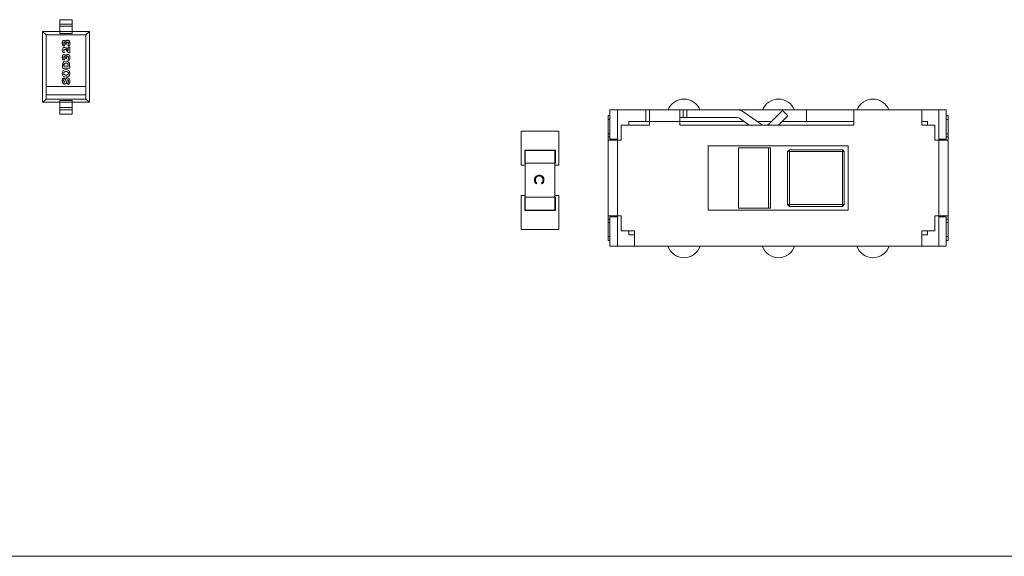
# Model space of a CAD drawing. Units: millimetres. Extents: x 2 to 279, y 1 to 215.
# Drawn here: x 52 to 78, y 109 to 123 of the extents above; entities that cross this region are included whole.
import ezdxf

# ---------------------------------------------------------------- set-up
doc = ezdxf.new("R2010")
doc.units = ezdxf.units.MM

msp = doc.modelspace()

# ---------------------------------------------------------------- linework, layer by layer
at = {"color": 7, "linetype": 'Continuous', "lineweight": 0}
for p, q in [((53.44, 123.127), (53.44, 123.247)), ((53.44, 123.247), (53.76, 123.247)), ((53.76, 123.247), (53.76, 123.127)), ((53.44, 123.073), (53.44, 123.127)), ((53.44, 123.127), (53.76, 123.127)), ((53.44, 123.073), (53.44, 123.127)), ((53.44, 122.933), (53.44, 123.073)), ((53.44, 123.073), (53.44, 122.933)), ((53.76, 123.073), (53.44, 123.073)), ((53.76, 123.127), (53.76, 123.073)), ((53.76, 123.127), (53.76, 123.073)), ((53.76, 122.933), (53.76, 123.073)), ((53.76, 123.073), (53.76, 122.933)), ((52.975, 121.06), (52.975, 122.933)), ((53.075, 122.847), (52.975, 122.933)), ((52.975, 122.933), (53.44, 122.933)), ((54.125, 122.847), (53.075, 122.847)), ((53.075, 121.475), (53.075, 122.847)), ((53.075, 121.147), (53.075, 122.847)), ((53.44, 122.881), (53.44, 122.933)), ((53.44, 122.933), (53.76, 122.933)), ((53.44, 122.881), (53.76, 122.881)), ((53.76, 122.933), (54.225, 122.933)), ((53.76, 122.933), (53.76, 122.881)), ((54.125, 122.847), (54.225, 122.933)), ((54.125, 121.147), (54.125, 122.847)), ((54.125, 122.847), (54.125, 121.475)), ((54.225, 122.933), (54.225, 121.06)), ((53.514, 122.557), (53.556, 122.557)), ((53.556, 122.557), (53.556, 122.562)), ((53.58, 122.597), (53.614, 122.597)), ((53.595, 122.662), (53.591, 122.672)), ((53.596, 122.662), (53.595, 122.662)), ((53.628, 122.475), (53.661, 122.434)), ((53.648, 122.557), (53.648, 122.552)), ((53.648, 122.552), (53.69, 122.552)), ((53.698, 122.52), (53.661, 122.52)), ((53.661, 122.52), (53.661, 122.434)), ((53.698, 122.37), (53.698, 122.52)), ((53.514, 122.375), (53.556, 122.375)), ((53.514, 122.182), (53.556, 122.182)), ((53.556, 122.375), (53.556, 122.379)), ((53.556, 122.182), (53.556, 122.187)), ((53.58, 122.222), (53.614, 122.222)), ((53.595, 122.287), (53.591, 122.298)), ((53.596, 122.287), (53.595, 122.287)), ((53.65, 122.186), (53.648, 122.182)), ((53.648, 122.182), (53.648, 122.177)), ((53.648, 122.177), (53.69, 122.177)), ((53.666, 122.37), (53.698, 122.37)), ((53.506, 121.964), (53.698, 121.964)), ((53.661, 122.014), (53.542, 122.014)), ((53.56, 121.698), (53.516, 121.698)), ((53.56, 121.735), (53.601, 121.729)), ((53.56, 121.693), (53.56, 121.698)), ((53.58, 121.637), (53.589, 121.671)), ((54.125, 121.475), (53.075, 121.475)), ((53.075, 121.475), (53.075, 121.259)), ((53.641, 121.547), (53.641, 121.542)), ((53.641, 121.542), (53.687, 121.542)), ((53.665, 121.609), (53.666, 121.627)), ((54.125, 121.259), (54.125, 121.475)), ((52.975, 121.06), (53.075, 121.147)), ((53.075, 121.259), (54.125, 121.259)), ((53.075, 121.147), (53.075, 121.259)), ((53.075, 121.147), (54.125, 121.147)), ((54.125, 121.259), (54.125, 121.147)), ((54.225, 121.06), (54.125, 121.147)), ((53.44, 121.06), (52.975, 121.06)), ((53.44, 121.112), (53.44, 121.06)), ((53.76, 121.112), (53.44, 121.112)), ((53.44, 121.06), (53.44, 120.921)), ((53.76, 121.06), (53.44, 121.06)), ((53.44, 120.921), (53.44, 120.864)), ((53.44, 120.921), (53.76, 120.921)), ((53.44, 120.864), (53.44, 120.921)), ((53.76, 121.06), (53.76, 121.112)), ((54.225, 121.06), (53.76, 121.06)), ((53.76, 120.921), (53.76, 121.06)), ((53.76, 120.864), (53.76, 120.921)), ((53.76, 120.921), (53.76, 120.864)), ((53.44, 120.864), (53.44, 120.747)), ((53.44, 120.864), (53.76, 120.864)), ((53.76, 120.747), (53.44, 120.747)), ((53.76, 120.864), (53.76, 120.747)), ((67.99, 120.707), (67.94, 120.707)), ((67.94, 120.707), (67.94, 120.607)), ((67.94, 120.707), (67.99, 120.707)), ((68.19, 120.857), (67.99, 120.857)), ((67.99, 120.857), (68.19, 120.857)), ((67.99, 120.857), (67.99, 120.082)), ((68.94, 120.857), (68.19, 120.857)), ((68.19, 120.857), (68.19, 120.857)), ((68.19, 120.857), (69.19, 120.857)), ((68.19, 120.857), (68.19, 120.082)), ((69.19, 120.857), (68.94, 120.857)), ((68.94, 120.557), (68.94, 120.857)), ((69.84, 120.857), (69.04, 120.857)), ((69.04, 120.857), (69.04, 120.557)), ((69.04, 120.857), (69.19, 120.857)), ((69.19, 120.857), (69.288, 120.857)), ((69.19, 120.857), (69.19, 120.857)), ((71.36, 120.857), (69.288, 120.857)), ((69.565, 120.857), (69.565, 120.857)), ((69.84, 120.557), (69.84, 120.857)), ((69.928, 120.857), (69.84, 120.857)), ((69.84, 120.657), (69.928, 120.657)), ((70.022, 120.857), (69.928, 120.857)), ((69.928, 120.657), (69.928, 120.857)), ((70.022, 120.657), (69.928, 120.657)), ((71.36, 120.857), (70.022, 120.857)), ((70.022, 120.857), (70.022, 120.657)), ((71.36, 120.657), (70.022, 120.657)), ((71.36, 120.857), (71.36, 120.857)), ((73.19, 120.857), (71.36, 120.857)), ((72.065, 120.857), (71.36, 120.857)), ((71.677, 120.457), (71.417, 120.639)), ((71.532, 120.802), (71.99, 120.481)), ((71.532, 120.802), (71.532, 120.802)), ((71.99, 120.481), (71.532, 120.802)), ((72.065, 120.857), (72.065, 120.857)), ((72.065, 120.857), (72.815, 120.857)), ((72.208, 120.5), (72.554, 120.847)), ((72.554, 120.847), (72.208, 120.5)), ((72.447, 120.457), (72.695, 120.705)), ((72.554, 120.847), (72.695, 120.705)), ((72.554, 120.847), (72.554, 120.847)), ((72.695, 120.705), (72.554, 120.847)), ((72.695, 120.705), (72.695, 120.705)), ((72.815, 120.857), (72.815, 120.857)), ((74.44, 120.857), (72.815, 120.857)), ((74.44, 120.857), (73.19, 120.857)), ((73.19, 120.857), (73.19, 120.857)), ((73.19, 120.857), (73.19, 120.557)), ((74.44, 120.857), (76.24, 120.857)), ((74.44, 120.457), (74.44, 120.857)), ((76.24, 120.857), (76.24, 120.457)), ((76.69, 120.857), (76.24, 120.857)), ((76.69, 120.857), (76.24, 120.857)), ((76.69, 120.857), (76.69, 120.857)), ((76.69, 120.857), (76.89, 120.857)), ((76.89, 120.857), (76.69, 120.857)), ((76.69, 120.082), (76.69, 120.857)), ((76.89, 120.857), (76.89, 120.082)), ((76.89, 120.707), (76.94, 120.707)), ((76.89, 120.707), (76.94, 120.707)), ((76.94, 120.607), (76.94, 120.707)), ((67.94, 120.607), (67.94, 120.23)), ((67.94, 120.607), (67.99, 120.607)), ((68.29, 120.457), (69.04, 120.457)), ((68.29, 120.057), (68.29, 120.457)), ((68.94, 120.557), (68.49, 120.557)), ((68.49, 120.457), (68.49, 120.557)), ((69.04, 120.557), (68.94, 120.557)), ((69.04, 120.557), (69.84, 120.557)), ((69.04, 120.457), (69.04, 120.557)), ((69.84, 120.557), (69.84, 120.457)), ((71.534, 120.557), (69.84, 120.557)), ((69.84, 120.457), (74.44, 120.457)), ((72.264, 120.557), (71.883, 120.557)), ((71.99, 120.481), (71.99, 120.481)), ((72.208, 120.5), (72.208, 120.5)), ((73.19, 120.557), (72.547, 120.557)), ((73.19, 120.557), (74.44, 120.557)), ((76.24, 120.557), (76.39, 120.557)), ((76.24, 120.457), (76.59, 120.457)), ((76.39, 120.557), (76.39, 120.457)), ((76.59, 120.457), (76.59, 120.057)), ((76.89, 120.607), (76.94, 120.607)), ((76.94, 120.23), (76.94, 120.607)), ((65.642, 120.297), (65.642, 119.397)), ((66.642, 120.297), (65.642, 120.297)), ((66.642, 119.397), (66.642, 120.297)), ((67.94, 120.23), (67.94, 120.143)), ((67.99, 120.23), (67.94, 120.23)), ((67.94, 120.143), (67.94, 120.057)), ((67.94, 120.143), (67.99, 120.143)), ((76.89, 120.23), (76.94, 120.23)), ((76.89, 120.143), (76.94, 120.143)), ((76.94, 120.143), (76.94, 120.23)), ((76.94, 120.057), (76.94, 120.143)), ((68.19, 120.057), (67.94, 120.057)), ((67.94, 120.057), (67.94, 120.057)), ((68.14, 120.057), (67.94, 120.057)), ((67.94, 120.057), (67.94, 118.057)), ((67.99, 120.082), (68.19, 120.082)), ((68.14, 120.082), (68.14, 120.057)), ((68.14, 120.057), (68.14, 120.057)), ((68.19, 120.057), (68.14, 120.057)), ((68.19, 120.082), (68.19, 120.057)), ((68.19, 120.057), (68.29, 120.057)), ((68.19, 118.057), (68.19, 120.057)), ((74.29, 119.907), (70.59, 119.907)), ((70.59, 119.907), (70.59, 118.207)), ((72.24, 119.857), (71.39, 119.857)), ((71.39, 119.857), (71.39, 118.257)), ((72.19, 118.257), (72.19, 119.857)), ((72.24, 118.257), (72.24, 119.857)), ((74.29, 118.207), (74.29, 119.907)), ((76.59, 120.057), (76.69, 120.057)), ((76.69, 120.057), (76.69, 120.082)), ((76.89, 120.082), (76.69, 120.082)), ((76.69, 120.057), (76.69, 118.057)), ((76.74, 120.057), (76.69, 120.057)), ((76.94, 120.057), (76.69, 120.057)), ((76.74, 120.057), (76.74, 120.082)), ((76.74, 120.057), (76.74, 120.057)), ((76.74, 120.057), (76.94, 120.057)), ((76.94, 120.057), (76.94, 120.057)), ((76.94, 118.057), (76.94, 120.057)), ((65.737, 119.787), (65.737, 119.447)), ((65.747, 119.787), (65.737, 119.787)), ((65.747, 119.787), (65.747, 119.797)), ((66.537, 119.797), (65.747, 119.797)), ((65.747, 119.447), (65.747, 119.787)), ((66.537, 119.787), (65.747, 119.787)), ((66.537, 119.787), (66.537, 119.797)), ((66.537, 119.447), (66.537, 119.787)), ((66.547, 119.787), (66.537, 119.787)), ((66.547, 119.447), (66.547, 119.787)), ((72.74, 119.807), (72.69, 119.757)), ((72.69, 119.757), (72.74, 119.807)), ((72.69, 119.757), (72.74, 119.757)), ((72.69, 119.757), (72.69, 118.357)), ((72.74, 119.757), (72.74, 119.807)), ((74.14, 119.807), (72.74, 119.807)), ((72.74, 119.807), (72.74, 119.807)), ((72.74, 119.807), (74.14, 119.807)), ((72.74, 119.757), (74.14, 119.757)), ((72.74, 119.757), (72.74, 118.357)), ((74.19, 119.757), (74.14, 119.807)), ((74.14, 119.807), (74.14, 119.757)), ((74.14, 119.807), (74.19, 119.757)), ((74.14, 119.807), (74.14, 119.807)), ((74.14, 119.757), (74.19, 119.757)), ((74.14, 119.757), (74.14, 118.357)), ((74.19, 119.757), (74.19, 118.357)), ((65.642, 119.397), (65.747, 119.397)), ((65.747, 119.447), (65.737, 119.447)), ((66.537, 119.447), (65.747, 119.447)), ((65.747, 118.547), (65.747, 119.447)), ((66.547, 119.447), (66.537, 119.447)), ((66.537, 118.547), (66.537, 119.447)), ((66.537, 119.397), (66.642, 119.397)), ((66.059, 118.918), (66.044, 118.899)), ((66.196, 118.899), (66.182, 118.918)), ((65.642, 118.597), (65.642, 117.697)), ((65.747, 118.597), (65.642, 118.597)), ((65.737, 118.547), (65.737, 118.207)), ((65.737, 118.547), (65.747, 118.547)), ((65.747, 118.207), (65.747, 118.547)), ((65.747, 118.547), (66.537, 118.547)), ((66.642, 118.597), (66.537, 118.597)), ((66.537, 118.547), (66.537, 118.207)), ((66.537, 118.547), (66.547, 118.547)), ((66.547, 118.207), (66.547, 118.547)), ((66.642, 117.697), (66.642, 118.597)), ((72.74, 118.357), (72.69, 118.357)), ((72.69, 118.357), (72.74, 118.307)), ((74.14, 118.357), (72.74, 118.357)), ((72.74, 118.307), (72.74, 118.357)), ((72.74, 118.307), (74.14, 118.307)), ((74.19, 118.357), (74.14, 118.357)), ((74.14, 118.307), (74.19, 118.357)), ((74.14, 118.357), (74.14, 118.307)), ((65.737, 118.207), (65.747, 118.207)), ((66.537, 118.207), (65.747, 118.207)), ((65.747, 118.207), (65.747, 118.197)), ((65.747, 118.197), (66.537, 118.197)), ((66.537, 118.207), (66.537, 118.197)), ((66.537, 118.207), (66.547, 118.207)), ((67.94, 118.057), (68.19, 118.057)), ((67.94, 118.057), (67.94, 117.97)), ((68.19, 118.032), (67.99, 118.032)), ((68.19, 118.032), (67.99, 118.032)), ((67.99, 118.032), (67.99, 117.257)), ((68.14, 118.057), (68.14, 118.032)), ((68.29, 118.057), (68.19, 118.057)), ((68.19, 118.057), (68.19, 118.032)), ((68.19, 118.032), (68.19, 117.257)), ((68.29, 117.657), (68.29, 118.057)), ((70.59, 118.207), (74.29, 118.207)), ((71.39, 118.257), (72.24, 118.257)), ((71.39, 118.257), (72.19, 118.257)), ((72.24, 118.257), (72.19, 118.257)), ((76.69, 118.057), (76.59, 118.057)), ((76.59, 118.057), (76.59, 117.657)), ((76.69, 118.057), (76.94, 118.057)), ((76.69, 118.032), (76.69, 118.057)), ((76.69, 117.257), (76.69, 118.032)), ((76.89, 118.032), (76.69, 118.032)), ((76.69, 118.032), (76.89, 118.032)), ((76.74, 118.032), (76.74, 118.057)), ((76.89, 117.257), (76.89, 118.032)), ((76.94, 117.97), (76.94, 118.057)), ((67.94, 117.97), (67.94, 117.884)), ((67.99, 117.97), (67.94, 117.97)), ((67.94, 117.884), (67.94, 117.507)), ((67.94, 117.884), (67.99, 117.884)), ((76.94, 117.97), (76.89, 117.97)), ((76.89, 117.884), (76.94, 117.884)), ((76.94, 117.884), (76.94, 117.97)), ((76.94, 117.507), (76.94, 117.884)), ((65.642, 117.697), (66.642, 117.697)), ((67.94, 117.507), (67.94, 117.407)), ((67.99, 117.507), (67.94, 117.507)), ((68.64, 117.657), (68.29, 117.657)), ((68.49, 117.557), (68.49, 117.657)), ((68.64, 117.557), (68.49, 117.557)), ((68.49, 117.557), (68.64, 117.557)), ((68.64, 117.257), (68.64, 117.657)), ((76.59, 117.657), (76.24, 117.657)), ((76.24, 117.657), (76.24, 117.257)), ((76.39, 117.557), (76.24, 117.557)), ((76.24, 117.557), (76.39, 117.557)), ((76.39, 117.657), (76.39, 117.557)), ((76.89, 117.507), (76.94, 117.507)), ((76.94, 117.407), (76.94, 117.507)), ((67.94, 117.407), (67.99, 117.407)), ((67.99, 117.257), (68.19, 117.257)), ((68.19, 117.257), (68.64, 117.257)), ((76.24, 117.257), (68.64, 117.257)), ((76.24, 117.257), (76.69, 117.257)), ((76.69, 117.257), (76.89, 117.257)), ((76.94, 117.407), (76.89, 117.407)), ((135.475, 109.047), (35.475, 109.047))]:
    msp.add_line(p, q, dxfattribs=at)
at = {"color": 7, "linetype": 'Continuous', "lineweight": 0, "flags": 128}
for points in [[(53.595, 122.662), (53.589, 122.677), (53.581, 122.687), (53.569, 122.695), (53.554, 122.698), (53.54, 122.698), (53.528, 122.693), (53.518, 122.684), (53.51, 122.671), (53.503, 122.645), (53.502, 122.613), (53.514, 122.557)], [(53.595, 122.662), (53.59, 122.676), (53.581, 122.687), (53.568, 122.695), (53.554, 122.698), (53.533, 122.695), (53.517, 122.683), (53.508, 122.664), (53.503, 122.643), (53.504, 122.599), (53.514, 122.557)], [(53.69, 122.552), (53.701, 122.605), (53.696, 122.661), (53.69, 122.675), (53.681, 122.686), (53.671, 122.694), (53.659, 122.7), (53.644, 122.704), (53.63, 122.703), (53.618, 122.698), (53.608, 122.689)], [(53.69, 122.552), (53.701, 122.605), (53.696, 122.661), (53.69, 122.675), (53.681, 122.686), (53.671, 122.694), (53.659, 122.7), (53.644, 122.704), (53.63, 122.703), (53.618, 122.698), (53.608, 122.689)], [(53.69, 122.552), (53.7, 122.591), (53.701, 122.635), (53.69, 122.674), (53.677, 122.69), (53.659, 122.7), (53.644, 122.703), (53.63, 122.702), (53.619, 122.698), (53.608, 122.689)], [(53.661, 122.434), (53.601, 122.498), (53.585, 122.506), (53.569, 122.511), (53.553, 122.511), (53.536, 122.507), (53.523, 122.499), (53.513, 122.487), (53.506, 122.471), (53.502, 122.451), (53.503, 122.412), (53.514, 122.375)], [(53.661, 122.434), (53.638, 122.464), (53.606, 122.495), (53.589, 122.505), (53.571, 122.51), (53.553, 122.511), (53.536, 122.507), (53.523, 122.499), (53.513, 122.486), (53.506, 122.471), (53.502, 122.451), (53.505, 122.408), (53.514, 122.375)], [(53.556, 122.562), (53.541, 122.601), (53.539, 122.624), (53.544, 122.642), (53.547, 122.646), (53.551, 122.649), (53.557, 122.65), (53.563, 122.65), (53.567, 122.649), (53.571, 122.647), (53.574, 122.643), (53.577, 122.638), (53.58, 122.625), (53.58, 122.597)], [(53.556, 122.562), (53.54, 122.606), (53.541, 122.63), (53.542, 122.637), (53.546, 122.644), (53.552, 122.649), (53.56, 122.65), (53.568, 122.649), (53.573, 122.645), (53.577, 122.638), (53.58, 122.597)], [(53.556, 122.379), (53.542, 122.411), (53.54, 122.425), (53.541, 122.44), (53.543, 122.446), (53.546, 122.451), (53.549, 122.455), (53.555, 122.458), (53.561, 122.46), (53.568, 122.461), (53.584, 122.457), (53.599, 122.447), (53.618, 122.43), (53.666, 122.37)], [(53.556, 122.379), (53.546, 122.399), (53.54, 122.421), (53.541, 122.44), (53.544, 122.448), (53.549, 122.455), (53.558, 122.459), (53.568, 122.461), (53.602, 122.445), (53.628, 122.418), (53.666, 122.37)], [(53.584, 122.457), (53.569, 122.461), (53.562, 122.46)], [(53.578, 122.635), (53.58, 122.625), (53.58, 122.597)], [(53.608, 122.689), (53.6, 122.675), (53.596, 122.662)], [(53.608, 122.689), (53.601, 122.677), (53.596, 122.662)], [(53.666, 122.37), (53.619, 122.428), (53.603, 122.441)], [(53.614, 122.597), (53.615, 122.625), (53.616, 122.635), (53.62, 122.644), (53.622, 122.648), (53.626, 122.651), (53.63, 122.653), (53.636, 122.654), (53.642, 122.653), (53.647, 122.652), (53.652, 122.649), (53.657, 122.645), (53.661, 122.637), (53.664, 122.627), (53.663, 122.601), (53.658, 122.579), (53.648, 122.557)], [(53.614, 122.597), (53.618, 122.642), (53.623, 122.649), (53.631, 122.653), (53.64, 122.653), (53.648, 122.652), (53.655, 122.647), (53.659, 122.64), (53.662, 122.632), (53.664, 122.606), (53.648, 122.557)], [(53.663, 122.601), (53.658, 122.579), (53.648, 122.557)], [(53.595, 122.287), (53.589, 122.301), (53.581, 122.312), (53.569, 122.319), (53.554, 122.323), (53.54, 122.322), (53.528, 122.318), (53.518, 122.309), (53.51, 122.295), (53.503, 122.27), (53.502, 122.238), (53.514, 122.182)], [(53.595, 122.287), (53.59, 122.301), (53.581, 122.311), (53.568, 122.319), (53.554, 122.323), (53.533, 122.32), (53.517, 122.308), (53.508, 122.289), (53.503, 122.268), (53.504, 122.224), (53.514, 122.182)], [(53.556, 122.187), (53.541, 122.226), (53.539, 122.248), (53.544, 122.267), (53.547, 122.271), (53.551, 122.273), (53.556, 122.275), (53.563, 122.275), (53.567, 122.274), (53.571, 122.272), (53.574, 122.268), (53.577, 122.263), (53.58, 122.249), (53.58, 122.222)], [(53.556, 122.187), (53.54, 122.231), (53.541, 122.254), (53.542, 122.262), (53.546, 122.269), (53.552, 122.274), (53.56, 122.275), (53.568, 122.274), (53.573, 122.27), (53.577, 122.263), (53.58, 122.222)], [(53.578, 122.26), (53.58, 122.249), (53.58, 122.222)], [(53.608, 122.314), (53.6, 122.3), (53.596, 122.287)], [(53.608, 122.314), (53.601, 122.302), (53.596, 122.287)], [(53.69, 122.177), (53.701, 122.224), (53.701, 122.258), (53.696, 122.286), (53.69, 122.3), (53.681, 122.311), (53.671, 122.319), (53.659, 122.325), (53.644, 122.329), (53.63, 122.328), (53.618, 122.323), (53.608, 122.314)], [(53.69, 122.177), (53.699, 122.209), (53.701, 122.258), (53.698, 122.279), (53.69, 122.299), (53.677, 122.315), (53.659, 122.325), (53.644, 122.328), (53.63, 122.327), (53.619, 122.323), (53.608, 122.314)], [(53.614, 122.222), (53.615, 122.25), (53.616, 122.259), (53.62, 122.269), (53.622, 122.273), (53.626, 122.276), (53.63, 122.278), (53.636, 122.279), (53.642, 122.278), (53.647, 122.277), (53.652, 122.274), (53.657, 122.269), (53.661, 122.262), (53.664, 122.252), (53.663, 122.226), (53.658, 122.203), (53.648, 122.182)], [(53.614, 122.222), (53.618, 122.267), (53.623, 122.274), (53.631, 122.278), (53.64, 122.278), (53.648, 122.276), (53.655, 122.272), (53.659, 122.265), (53.662, 122.257), (53.664, 122.231), (53.648, 122.182)], [(53.602, 121.926), (53.561, 121.92), (53.544, 121.911), (53.529, 121.9), (53.517, 121.886), (53.509, 121.869), (53.502, 121.828), (53.508, 121.787), (53.517, 121.77), (53.528, 121.755), (53.543, 121.744), (53.56, 121.735), (53.601, 121.729)], [(53.602, 121.926), (53.561, 121.92), (53.529, 121.9), (53.509, 121.869), (53.502, 121.828), (53.509, 121.786), (53.529, 121.755), (53.56, 121.735), (53.601, 121.729)], [(53.602, 122.145), (53.572, 122.141), (53.546, 122.129), (53.526, 122.111), (53.513, 122.086), (53.506, 121.964)], [(53.602, 122.145), (53.572, 122.141), (53.546, 122.129), (53.526, 122.111), (53.513, 122.086), (53.506, 121.964)], [(53.602, 122.145), (53.572, 122.141), (53.546, 122.129), (53.525, 122.109), (53.513, 122.086), (53.506, 122.023), (53.506, 121.964)], [(53.542, 122.014), (53.544, 122.05), (53.556, 122.076), (53.576, 122.09), (53.602, 122.094)], [(53.542, 122.014), (53.543, 122.047), (53.546, 122.059), (53.552, 122.071), (53.56, 122.081), (53.571, 122.088), (53.585, 122.092), (53.602, 122.094)], [(53.601, 121.729), (53.643, 121.735), (53.675, 121.755), (53.695, 121.786), (53.702, 121.827), (53.695, 121.869), (53.675, 121.9), (53.643, 121.92), (53.602, 121.926)], [(53.698, 121.964), (53.692, 122.082), (53.679, 122.108), (53.658, 122.128), (53.632, 122.141), (53.602, 122.145)], [(53.698, 121.964), (53.696, 122.042), (53.692, 122.082), (53.679, 122.107), (53.658, 122.128), (53.632, 122.141), (53.602, 122.145)], [(53.602, 122.094), (53.618, 122.092), (53.632, 122.088), (53.643, 122.081), (53.652, 122.071), (53.658, 122.059), (53.661, 122.045), (53.661, 122.034), (53.661, 122.014)], [(53.602, 122.094), (53.624, 122.091), (53.643, 122.082), (53.656, 122.064), (53.661, 122.014)], [(53.502, 121.828), (53.508, 121.787), (53.512, 121.78)], [(53.516, 121.698), (53.503, 121.642), (53.504, 121.611), (53.511, 121.583), (53.518, 121.569), (53.527, 121.558), (53.538, 121.55), (53.551, 121.545), (53.564, 121.543), (53.579, 121.545), (53.591, 121.55), (53.602, 121.558), (53.609, 121.567), (53.624, 121.613), (53.631, 121.641), (53.635, 121.648), (53.637, 121.651), (53.64, 121.653), (53.643, 121.654), (53.646, 121.654), (53.654, 121.653), (53.656, 121.652), (53.658, 121.65), (53.662, 121.645), (53.666, 121.627), (53.665, 121.599), (53.656, 121.572), (53.641, 121.547)], [(53.516, 121.698), (53.504, 121.651), (53.506, 121.6), (53.513, 121.578), (53.528, 121.558), (53.548, 121.545), (53.573, 121.544), (53.588, 121.548), (53.6, 121.556), (53.609, 121.568), (53.617, 121.584), (53.627, 121.627), (53.635, 121.647), (53.638, 121.652), (53.644, 121.654), (53.65, 121.654), (53.654, 121.653), (53.659, 121.649), (53.662, 121.644), (53.666, 121.627), (53.665, 121.599), (53.641, 121.547)], [(53.638, 121.706), (53.622, 121.703), (53.609, 121.697), (53.598, 121.686), (53.589, 121.671), (53.579, 121.637), (53.574, 121.616), (53.571, 121.604), (53.569, 121.601), (53.567, 121.598), (53.564, 121.596), (53.56, 121.595), (53.557, 121.595), (53.553, 121.595), (53.549, 121.597), (53.545, 121.601), (53.542, 121.606), (53.539, 121.612), (53.537, 121.632), (53.543, 121.664), (53.56, 121.693)], [(53.638, 121.706), (53.62, 121.703), (53.605, 121.695), (53.594, 121.681), (53.586, 121.662), (53.577, 121.626), (53.571, 121.606), (53.569, 121.601), (53.566, 121.597), (53.56, 121.595), (53.554, 121.595), (53.548, 121.598), (53.544, 121.602), (53.541, 121.608), (53.537, 121.632), (53.544, 121.664), (53.56, 121.693)], [(53.553, 121.794), (53.546, 121.803), (53.541, 121.812), (53.539, 121.823), (53.539, 121.834), (53.541, 121.844), (53.546, 121.853), (53.554, 121.861), (53.564, 121.867), (53.584, 121.874), (53.609, 121.875), (53.632, 121.871), (53.65, 121.861)], [(53.553, 121.794), (53.544, 121.806), (53.539, 121.819), (53.539, 121.834), (53.544, 121.85), (53.554, 121.861), (53.57, 121.87), (53.585, 121.874), (53.621, 121.873), (53.65, 121.861)], [(53.65, 121.861), (53.658, 121.852), (53.663, 121.843), (53.665, 121.832), (53.665, 121.821), (53.662, 121.81), (53.657, 121.801), (53.65, 121.794), (53.639, 121.787), (53.62, 121.781), (53.595, 121.78), (53.571, 121.784), (53.553, 121.794)], [(53.65, 121.861), (53.658, 121.852), (53.663, 121.842), (53.665, 121.82), (53.659, 121.804), (53.648, 121.792), (53.633, 121.784), (53.617, 121.781), (53.579, 121.782), (53.565, 121.787), (53.553, 121.794)], [(53.687, 121.542), (53.701, 121.592), (53.7, 121.641), (53.693, 121.665), (53.681, 121.685), (53.672, 121.694), (53.662, 121.701), (53.651, 121.705), (53.638, 121.706)], [(53.687, 121.542), (53.7, 121.586), (53.7, 121.641), (53.693, 121.665), (53.681, 121.685), (53.662, 121.701), (53.638, 121.706)], [(53.685, 121.679), (53.693, 121.666), (53.7, 121.641)], [(53.63, 121.636), (53.629, 121.632), (53.624, 121.613), (53.615, 121.581), (53.602, 121.558), (53.592, 121.55), (53.581, 121.545), (53.567, 121.543), (53.561, 121.544)], [(72.043, 120.457), (72.016, 120.467), (71.99, 120.481)], [(72.043, 120.457), (72.016, 120.467), (71.99, 120.481)]]:
    msp.add_lwpolyline(points, dxfattribs=at)
at = {"color": 7, "linetype": 'Continuous', "lineweight": 0}
for centre, radius, start, end in [((53.659, 122.619), 0.158, 160.9611, 203.0061), ((53.623, 122.612), 0.0842, 163.9505, 216.1564), ((53.659, 122.244), 0.158, 160.9469, 202.9922), ((53.627, 122.238), 0.0877, 160.6025, 215.236), ((53.641, 122.285), 0.0442, 65.8927, 138.0045), ((53.532, 122.24), 0.17, 338.0339, 15.6517), ((53.606, 121.827), 0.099, 267.368, 92.1379), ((53.62, 122.065), 0.074, 13.4563, 58.8989), ((53.661, 121.635), 0.159, 156.4416, 198.9213), ((53.619, 121.636), 0.0826, 135.9426, 197.0072), ((53.614, 121.836), 0.0881, 354.2071, 46.1998), ((69.95, 120.697), 0.45, 20.8332, 159.1668), ((72.45, 120.697), 0.45, 20.8333, 159.1667), ((74.95, 120.697), 0.45, 20.8334, 159.1667), ((71.36, 120.557), 0.3, 55, 90), ((71.36, 120.557), 0.3, 55, 90), ((71.36, 120.557), 0.1, 55, 90), ((72.088, 120.621), 0.17, 285.2891, 315), ((72.088, 120.621), 0.17, 285.2891, 315), ((65.747, 119.787), 0.01, 90, 180), ((66.537, 119.787), 0.01, 0, 90), ((66.119, 119.009), 0.125, 131.6399, 182.407), ((66.121, 119.009), 0.103, 90.7604, 182.7701), ((66.119, 119.006), 0.127, 88.685, 130.4677), ((66.119, 119.009), 0.102, 357.8702, 89.6672), ((66.121, 119.008), 0.125, 358.1809, 89.8447), ((66.121, 119.001), 0.127, 178.5513, 232.9209), ((66.13, 119.004), 0.112, 179.9912, 230.0391), ((66.112, 119.003), 0.11, 309.4251, 1.2973), ((66.12, 119), 0.126, 306.9695, 1.8101), ((65.747, 118.207), 0.01, 180, 270), ((66.537, 118.207), 0.01, 270, 0), ((69.95, 117.397), 0.45, 198.1205, 341.8795), ((72.45, 117.397), 0.45, 198.1205, 341.8795), ((74.95, 117.397), 0.45, 198.1204, 341.8796)]:
    msp.add_arc(centre, radius, start, end, dxfattribs=at)

doc.saveas('drawing.dxf')
